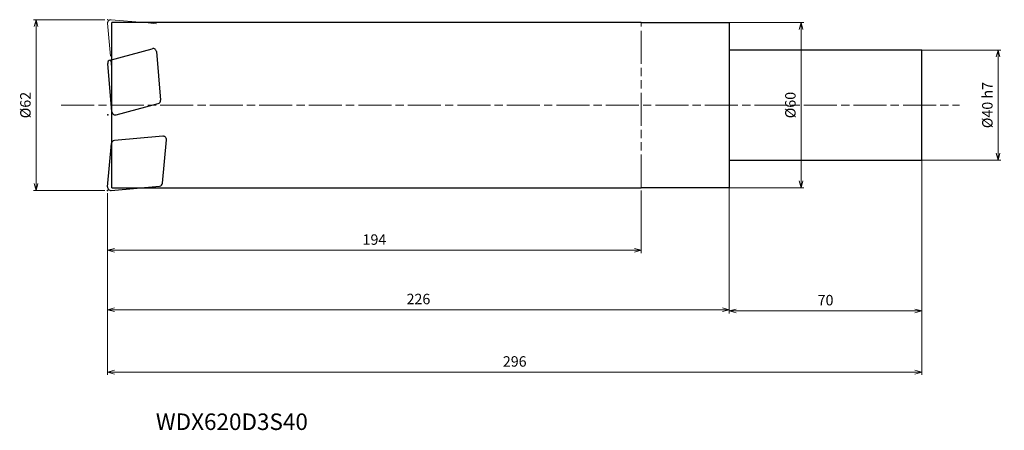
# Model space of a CAD drawing. Units: millimetres. Extents: x -258 to 100, y -118 to 31.
import ezdxf

# ---------------------------------------------------------------- set-up
doc = ezdxf.new("R2010")
doc.units = ezdxf.units.MM
doc.linetypes.add('AM_ISO08W050', pattern=[18, 12, -1.5, 3, -1.5])
doc.linetypes.add('AM_ISO09W050', pattern=[22.5, 12, -1.5, 3, -1.5, 3, -1.5])
for name, color, linetype, lineweight in [('AM_0', 7, 'Continuous', 30), ('AM_11', 3, 'AM_ISO09W050', 13), ('AM_5', 3, 'Continuous', 13), ('AM_7', 4, 'AM_ISO08W050', 13)]:
    doc.layers.add(name, color=color, linetype=linetype, lineweight=lineweight)
doc.styles.add('ACISOTS', font='isocp.shx', dxfattribs={"height": 3.8, "bigfont": 'extfont.shx'})
doc.styles.get("Standard").update_dxf_attribs({"font": 'ISOCP.SHX', "bigfont": 'EXTFONT.SHX'})
doc.dimstyles.new('AM_JIS$0', dxfattribs={"dimtxt": 3.8, "dimasz": 2.5, "dimexe": 1, "dimexo": 1, "dimgap": 1.5, "dimtad": 3, "dimdsep": 46, "dimtxsty": 'STANDARD', "dimblk": 'OPEN30', "dimcen": 0, "dimclrd": 256, "dimclre": 256, "dimclrt": 2, "dimaunit": 1, "dimadec": 0, "dimazin": 2, "dimtp": 0.1, "dimtm": 0.1, "dimtfac": 0.71, "dimtmove": 0, "dimatfit": 3, "dimldrblk": 'OPEN30', "dimfxl": 1, "dimlwd": -1, "dimlwe": -1, "dimarcsym": 0})

# ---------------------------------------------------------------- blocks, each defined once
blk = doc.blocks.new('_Open30')
at = {"color": 0, "linetype": 'ByBlock', "lineweight": -2}
for p, q in [((-1, 0.27), (0, 0)), ((0, 0), (-1, -0.27)), ((0, 0), (-1, 0))]:
    blk.add_line(p, q, dxfattribs=at)
blk = doc.blocks.new('*D4')
at = {"layer": 'AM_5'}
for p, q in [((-227, 31), (-252.99, 31)), ((-251.99, -28.5), (-251.99, 28.5)), ((-227, -31), (-252.99, -31))]:
    blk.add_line(p, q, dxfattribs=at)
at = {"layer": 'Defpoints', "color": 0}
for p in [(-251.99, 31), (-226, 31), (-226, -31)]:
    blk.add_point(p, dxfattribs=at)
at = {"layer": 'AM_5', "xscale": 2.5, "yscale": 2.5, "zscale": 2.5}
for p, rotation in [((-251.99, 31), 90), ((-251.99, -31), 270)]:
    blk.add_blockref('_Open30', p, dxfattribs=dict(at, rotation=rotation))
at = {"layer": 'AM_5', "color": 2, "insert": (-255.39, 0), "char_height": 3.8, "attachment_point": 5, "rotation": 90}
blk.add_mtext('%%c62', dxfattribs=at)
blk = doc.blocks.new('*D5')
at = {"layer": 'AM_5'}
for p, q in [((66.55, 20), (98.71, 20)), ((97.71, -17.5), (97.71, 17.5)), ((69, -20), (98.71, -20))]:
    blk.add_line(p, q, dxfattribs=at)
at = {"layer": 'Defpoints', "color": 0}
for p in [(65.55, 20), (97.71, 20), (68, -20)]:
    blk.add_point(p, dxfattribs=at)
at = {"layer": 'AM_5', "xscale": 2.5, "yscale": 2.5, "zscale": 2.5}
for p, rotation in [((97.71, 20), 90), ((97.71, -20), 270)]:
    blk.add_blockref('_Open30', p, dxfattribs=dict(at, rotation=rotation))
at = {"layer": 'AM_5', "color": 2, "insert": (94.31, 0), "char_height": 3.8, "attachment_point": 5, "rotation": 90}
blk.add_mtext('%%c40 h7', dxfattribs=at)
blk = doc.blocks.new('*D6')
at = {"layer": 'AM_5'}
for p, q in [((0, -27.85), (0, -75.32)), ((-226, -32), (-226, -75.32)), ((-223.5, -74.32), (-2.5, -74.32))]:
    blk.add_line(p, q, dxfattribs=at)
at = {"layer": 'Defpoints', "color": 0}
for p in [(0, -26.85), (-226, -31), (0, -74.32)]:
    blk.add_point(p, dxfattribs=at)
at = {"layer": 'AM_5', "xscale": 2.5, "yscale": 2.5, "zscale": 2.5, "rotation": 180}
blk.add_blockref('_Open30', (-226, -74.32), dxfattribs=at)
at = {"layer": 'AM_5', "xscale": 2.5, "yscale": 2.5, "zscale": 2.5}
blk.add_blockref('_Open30', (0, -74.32), dxfattribs=at)
at = {"layer": 'AM_5', "color": 2, "insert": (-113, -70.92), "char_height": 3.8, "attachment_point": 5}
blk.add_mtext('226', dxfattribs=at)
blk = doc.blocks.new('*D7')
at = {"layer": 'AM_5'}
for p, q in [((70, -18.78), (70, -97.99)), ((-226, -32), (-226, -97.99)), ((-223.5, -96.99), (67.5, -96.99))]:
    blk.add_line(p, q, dxfattribs=at)
at = {"layer": 'Defpoints', "color": 0}
for p in [(70, -17.78), (-226, -31), (70, -96.99)]:
    blk.add_point(p, dxfattribs=at)
at = {"layer": 'AM_5', "xscale": 2.5, "yscale": 2.5, "zscale": 2.5, "rotation": 180}
blk.add_blockref('_Open30', (-226, -96.99), dxfattribs=at)
at = {"layer": 'AM_5', "xscale": 2.5, "yscale": 2.5, "zscale": 2.5}
blk.add_blockref('_Open30', (70, -96.99), dxfattribs=at)
at = {"layer": 'AM_5', "color": 2, "insert": (-78, -93.59), "char_height": 3.8, "attachment_point": 5}
blk.add_mtext('296', dxfattribs=at)
blk = doc.blocks.new('*D8')
at = {"layer": 'AM_5'}
for p, q in [((-226, -32), (-226, -53.73)), ((-32, -31), (-32, -53.73)), ((-223.5, -52.73), (-34.5, -52.73))]:
    blk.add_line(p, q, dxfattribs=at)
at = {"layer": 'Defpoints', "color": 0}
for p in [(-226, -31), (-32, -30), (-32, -52.73)]:
    blk.add_point(p, dxfattribs=at)
at = {"layer": 'AM_5', "xscale": 2.5, "yscale": 2.5, "zscale": 2.5, "rotation": 180}
blk.add_blockref('_Open30', (-226, -52.73), dxfattribs=at)
at = {"layer": 'AM_5', "xscale": 2.5, "yscale": 2.5, "zscale": 2.5}
blk.add_blockref('_Open30', (-32, -52.73), dxfattribs=at)
at = {"layer": 'AM_5', "color": 2, "insert": (-129, -49.33), "char_height": 3.8, "attachment_point": 5}
blk.add_mtext('194', dxfattribs=at)
blk = doc.blocks.new('*D9')
at = {"layer": 'AM_5'}
for p, q in [((70, -21.1), (70, -75.73)), ((0, -31), (0, -75.73)), ((2.5, -74.73), (67.5, -74.73))]:
    blk.add_line(p, q, dxfattribs=at)
at = {"layer": 'Defpoints', "color": 0}
for p in [(70, -20.1), (0, -30), (70, -74.73)]:
    blk.add_point(p, dxfattribs=at)
at = {"layer": 'AM_5', "xscale": 2.5, "yscale": 2.5, "zscale": 2.5, "rotation": 180}
blk.add_blockref('_Open30', (0, -74.73), dxfattribs=at)
at = {"layer": 'AM_5', "xscale": 2.5, "yscale": 2.5, "zscale": 2.5}
blk.add_blockref('_Open30', (70, -74.73), dxfattribs=at)
at = {"layer": 'AM_5', "color": 2, "insert": (35, -71.33), "char_height": 3.8, "attachment_point": 5}
blk.add_mtext('70', dxfattribs=at)
blk = doc.blocks.new('*D10')
at = {"layer": 'AM_5'}
for p, q in [((-5.13, 30), (27.1, 30)), ((26.1, 27.5), (26.1, -27.5)), ((-5.13, -30), (27.1, -30))]:
    blk.add_line(p, q, dxfattribs=at)
at = {"layer": 'Defpoints', "color": 0}
for p in [(-6.13, 30), (-6.13, -30), (26.1, -30)]:
    blk.add_point(p, dxfattribs=at)
at = {"layer": 'AM_5', "xscale": 2.5, "yscale": 2.5, "zscale": 2.5}
for p, rotation in [((26.1, 30), 90), ((26.1, -30), 270)]:
    blk.add_blockref('_Open30', p, dxfattribs=dict(at, rotation=rotation))
at = {"layer": 'AM_5', "color": 2, "insert": (22.7, 0), "char_height": 3.8, "attachment_point": 5, "rotation": 90}
blk.add_mtext('%%c60', dxfattribs=at)

msp = doc.modelspace()

# ---------------------------------------------------------------- linework, layer by layer
at = {"layer": 'AM_0'}
for p, q in [((-224.5, -30), (-224.5, 30)), ((-32, 30), (-224.5, 30)), ((-32, 30), (0, 30)), ((0, 30), (0, -30)), ((-225.066, 16.37), (-209.765, 20.47)), ((-208.259, 19.416), (-206.719, 1.814)), ((70, 20), (0, 20)), ((70, -20.1), (70, 20)), ((-224.411, -2.495), (-225.95, 15.107)), ((-222.905, -3.549), (-207.604, 0.551)), ((-225.995, -29.695), (-224.615, -13.915)), ((-205.923, -11.284), (-223.524, -12.824)), ((-206.003, -28.365), (-204.623, -12.584)), ((0, -20), (70, -20)), ((-224.695, -30.995), (-207.094, -29.456)), ((-224.5, -30), (-32, -30)), ((0, -30), (-32, -30))]:
    msp.add_line(p, q, dxfattribs=at)
for centre, start, end in [((-209.454, 19.311), 5, 105), ((-224.755, 15.211), 105, 185), ((-207.914, 1.71), 285, 5), ((-223.215, -2.39), 185, 285), ((-223.419, -14.02), 95, 175), ((-205.818, -12.48), 355, 95), ((-207.199, -28.26), 275, 355), ((-224.8, -29.8), 175, 275)]:
    msp.add_arc(centre, 1.2, start, end, dxfattribs=at)
for p in [(-225.955, -3.59), (-226, -31)]:
    msp.add_point(p, dxfattribs=at)
at = {"layer": 'AM_11'}
for p, q in [((-225.995, 29.695), (-224.615, 13.915)), ((-224.695, 30.995), (-207.094, 29.456)), ((-32, -30), (-32, 30))]:
    msp.add_line(p, q, dxfattribs=at)
msp.add_arc((-224.8, 29.8), 1.2, 85, 185, dxfattribs=at)
msp.add_point((-226, 31), dxfattribs=at)
at = {"layer": 'AM_7'}
msp.add_line((-242.847, 0), (83.695, 0), dxfattribs=at)

# ---------------------------------------------------------------- texts
at = {"layer": 'AM_0', "style": 'ACISOTS'}
msp.add_text('WDX620D3S40', height=6, dxfattribs=at).set_placement((-208.465, -117.987))

# ---------------------------------------------------------------- dimensions: what is measured, and where the dimension line sits
at = {"layer": 'AM_5'}
for base, p1, p2, text, picture, middle in [((-251.991, 31), (-226, -31), (-226, 31), '%%c<>', '*D4', (-255.391, 0)), ((26.103, -30), (-6.128, 30), (-6.128, -30), '%%c<>', '*D10', (22.703, 0)), ((97.711, 20), (68, -20), (65.548, 20), '%%c<> h7', '*D5', (94.311, 0))]:
    dim = msp.add_linear_dim(base=base, p1=p1, p2=p2, angle=90, text=text, dimstyle='AM_JIS$0', dxfattribs=at)
    dim.commit()
    dim.dimension.update_dxf_attribs({"geometry": picture, "text_midpoint": middle})
for base, p2, picture, middle in [((70, -96.991), (70, -17.783), '*D7', (-78, -93.591)), ((0, -74.321), (0, -26.845), '*D6', (-113, -70.921)), ((-32, -52.725), (-32, -30), '*D8', (-129, -49.325))]:
    dim = msp.add_linear_dim(base=base, p1=(-226, -31), p2=p2, dimstyle='AM_JIS$0', dxfattribs=at)
    dim.commit()
    dim.dimension.update_dxf_attribs({"geometry": picture, "text_midpoint": middle})
dim = msp.add_linear_dim(base=(70, -74.726), p1=(0, -30), p2=(70, -20.1), angle=0, dimstyle='AM_JIS$0', dxfattribs=at)
dim.commit()
dim.dimension.update_dxf_attribs({"geometry": '*D9', "text_midpoint": (35, -71.326)})

doc.saveas('drawing.dxf')
